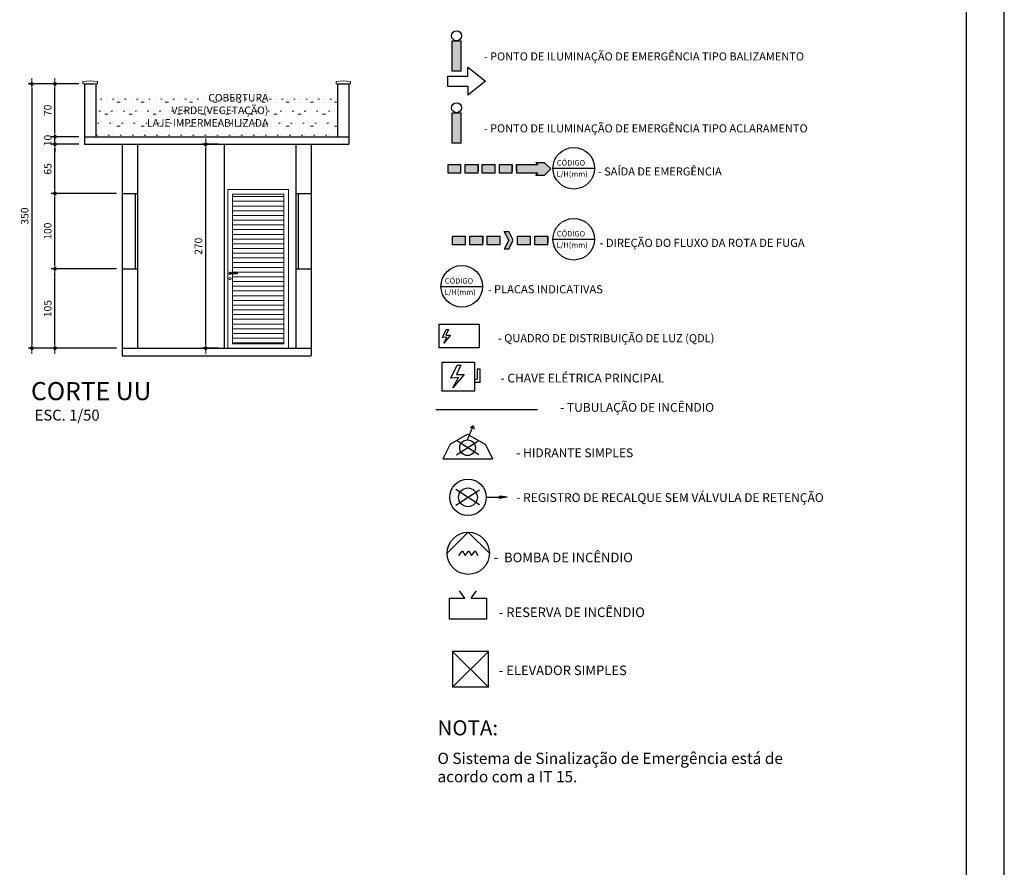
# Model space of a CAD drawing. Extents: x 439 to 1321, y 25 to 109.
# Drawn here: x 848 to 874, y 48 to 71 of the extents above; entities that cross this region are included whole.
import ezdxf

# ---------------------------------------------------------------- set-up
doc = ezdxf.new("R2010")
doc.units = 0
doc.header["$MEASUREMENT"] = 0
doc.linetypes.add('ACAD_ISO10W100', pattern=[18.5, 12, -3, 0.5, -3])
doc.linetypes.add('CONTINUO', pattern=[0])
for name, color, linetype in [('01', 3, 'Continuous'), ('02', 3, 'Continuous'), ('03', 3, 'Continuous'), ('04', 4, 'Continuous'), ('0AUX', 1, 'Continuous'), ('_COTAS', 7, 'CONTINUO'), ('CAMADA1', 2, 'Continuous'), ('COTA', 21, 'Continuous'), ('DT-FORMA', 5, 'Continuous'), ('P01', 1, 'Continuous'), ('P10', 1, 'Continuous')]:
    doc.layers.add(name, color=color, linetype=linetype)
doc.styles.add('COTA1020', font='times.ttf')
doc.styles.add('R175E50', font='txt', dxfattribs={"height": 20})
doc.styles.add('ROMANS', font='romans.shx', dxfattribs={"oblique": 15})
doc.styles.add('RSA', font='romans.shx')
doc.styles.get("Standard").update_dxf_attribs({"font": 'times.ttf'})
doc.styles.add('STYLE1', font='arial.ttf')
doc.dimstyles.new('50', dxfattribs={"dimscale": 50, "dimtxt": 0.2, "dimasz": 0.1, "dimexe": 0.1, "dimexo": 0.15, "dimgap": 0.09, "dimtad": 1, "dimdec": 1, "dimzin": 12, "dimdsep": 46, "dimtxsty": 'Standard', "dimblk1": 'DOT', "dimblk2": 'DOT', "dimsah": 1, "dimcen": 0.2, "dimclrd": 21, "dimclre": 21, "dimclrt": 21, "dimadec": 0, "dimazin": 0, "dimtfac": 1, "dimtdec": 1, "dimtix": 1, "dimtmove": 2, "dimatfit": 3, "dimldrblk": 'DOT', "dimfxl": 0, "dimtolj": 1, "dimtzin": 12, "dimarcsym": 0})

# ---------------------------------------------------------------- blocks, each defined once
blk = doc.blocks.new('A$C56A4538F')
at = {"layer": 'P01'}
for p, q in [((0, 1.9), (0, 0)), ((1.9, 1.9), (0, 1.9)), ((0, 1.9), (1.9, 0)), ((0, 0), (1.9, 1.9)), ((1.9, 0), (1.9, 1.9)), ((1.9, 0), (0, 0))]:
    blk.add_line(p, q, dxfattribs=at)
blk = doc.blocks.new('DOT')
at = {"color": 0, "linetype": 'ByBlock', "lineweight": 0}
for p, q in [((-0.5, 0), (-1, 0)), ((0.5, 0), (1.5, 0))]:
    blk.add_line(p, q, dxfattribs=at)
at = {"color": 0, "linetype": 'ByBlock', "lineweight": 0, "const_width": 0.5}
blk.add_lwpolyline([(-0.25, 0, 1), (0.25, 0, 1)], format="xyb", close=True, dxfattribs=at)
blk = doc.blocks.new('*D1585')
at = {"layer": 'COTA', "color": 21, "lineweight": -2, "ltscale": 0.1, "transparency": 16777216}
for p, q in [((850.371, 64.001), (848.639, 64.001)), ((848.739, 62.001), (848.739, 63.901)), ((850.371, 61.901), (848.639, 61.901))]:
    blk.add_line(p, q, dxfattribs=at)
at = {"layer": 'Defpoints', "color": 0, "ltscale": 0.1, "transparency": 16777216}
for p in [(848.739, 64.001), (850.521, 64.001), (850.521, 61.901)]:
    blk.add_point(p, dxfattribs=at)
at = {"layer": 'COTA', "color": 21, "lineweight": -2, "ltscale": 0.1, "transparency": 16777216, "xscale": 0.1, "yscale": 0.1, "zscale": 0.1}
for p, rotation in [((848.739, 64.001), 90), ((848.739, 61.901), 270)]:
    blk.add_blockref('DOT', p, dxfattribs=dict(at, rotation=rotation))
at = {"layer": 'COTA', "color": 21, "ltscale": 0.1, "transparency": 16777216, "insert": (848.547, 62.951), "char_height": 0.2, "attachment_point": 5, "rotation": 90}
blk.add_mtext('\\A1;105', dxfattribs=at)
blk = doc.blocks.new('_DOT')
at = {"color": 0, "linetype": 'ByBlock', "lineweight": 0}
blk.add_line((-0.5, 0), (-1, 0), dxfattribs=at)
at = {"color": 0, "linetype": 'ByBlock', "lineweight": 0, "const_width": 0.5}
blk.add_lwpolyline([(-0.25, 0, 1), (0.25, 0, 1)], format="xyb", close=True, dxfattribs=at)
blk = doc.blocks.new('*D1586')
at = {"layer": 'COTA', "color": 21, "lineweight": -2, "ltscale": 0.1, "transparency": 16777216}
for p, q in [((850.371, 66.001), (848.639, 66.001)), ((848.739, 64.101), (848.739, 65.901)), ((850.371, 64.001), (848.639, 64.001))]:
    blk.add_line(p, q, dxfattribs=at)
at = {"layer": 'Defpoints', "color": 0, "ltscale": 0.1, "transparency": 16777216}
for p in [(848.739, 66.001), (850.521, 66.001), (850.521, 64.001)]:
    blk.add_point(p, dxfattribs=at)
at = {"layer": 'COTA', "color": 21, "lineweight": -2, "ltscale": 0.1, "transparency": 16777216, "xscale": 0.1, "yscale": 0.1, "zscale": 0.1}
for p, rotation in [((848.739, 66.001), 90), ((848.739, 64.001), 270)]:
    blk.add_blockref('DOT', p, dxfattribs=dict(at, rotation=rotation))
at = {"layer": 'COTA', "color": 21, "ltscale": 0.1, "transparency": 16777216, "insert": (848.547, 65.001), "char_height": 0.2, "attachment_point": 5, "rotation": 90}
blk.add_mtext('\\A1;100', dxfattribs=at)
blk = doc.blocks.new('*D1587')
at = {"layer": 'COTA', "color": 21, "lineweight": -2, "ltscale": 0.1, "transparency": 16777216}
for p, q in [((849.371, 67.301), (848.639, 67.301)), ((848.739, 66.101), (848.739, 67.201)), ((850.371, 66.001), (848.639, 66.001))]:
    blk.add_line(p, q, dxfattribs=at)
at = {"layer": 'Defpoints', "color": 0, "ltscale": 0.1, "transparency": 16777216}
for p in [(848.739, 67.301), (849.521, 67.301), (850.521, 66.001)]:
    blk.add_point(p, dxfattribs=at)
at = {"layer": 'COTA', "color": 21, "lineweight": -2, "ltscale": 0.1, "transparency": 16777216, "xscale": 0.1, "yscale": 0.1, "zscale": 0.1}
for p, rotation in [((848.739, 67.301), 90), ((848.739, 66.001), 270)]:
    blk.add_blockref('DOT', p, dxfattribs=dict(at, rotation=rotation))
at = {"layer": 'COTA', "color": 21, "ltscale": 0.1, "transparency": 16777216, "insert": (848.547, 66.651), "char_height": 0.2, "attachment_point": 5, "rotation": 90}
blk.add_mtext('\\A1;65', dxfattribs=at)
blk = doc.blocks.new('*D1588')
at = {"layer": 'COTA', "color": 21, "lineweight": -2, "ltscale": 0.1, "transparency": 16777216}
for p, q in [((848.739, 67.601), (848.739, 67.701)), ((849.371, 67.501), (848.639, 67.501)), ((849.371, 67.301), (848.639, 67.301)), ((848.739, 67.301), (848.739, 67.501)), ((848.739, 67.201), (848.739, 67.101))]:
    blk.add_line(p, q, dxfattribs=at)
at = {"layer": 'Defpoints', "color": 0, "ltscale": 0.1, "transparency": 16777216}
for p in [(848.739, 67.501), (849.521, 67.501), (849.521, 67.301)]:
    blk.add_point(p, dxfattribs=at)
at = {"layer": 'COTA', "color": 21, "lineweight": -2, "ltscale": 0.1, "transparency": 16777216, "xscale": 0.1, "yscale": 0.1, "zscale": 0.1}
for p, rotation in [((848.739, 67.501), 270), ((848.739, 67.301), 90)]:
    blk.add_blockref('DOT', p, dxfattribs=dict(at, rotation=rotation))
at = {"layer": 'COTA', "color": 21, "ltscale": 0.1, "transparency": 16777216, "insert": (848.547, 67.401), "char_height": 0.2, "attachment_point": 5, "rotation": 90}
blk.add_mtext('\\A1;10', dxfattribs=at)
blk = doc.blocks.new('*D1589')
at = {"layer": 'COTA', "color": 21, "lineweight": -2, "ltscale": 0.1, "transparency": 16777216}
for p, q in [((849.371, 68.901), (848.639, 68.901)), ((848.739, 67.601), (848.739, 68.801)), ((849.371, 67.501), (848.639, 67.501))]:
    blk.add_line(p, q, dxfattribs=at)
at = {"layer": 'Defpoints', "color": 0, "ltscale": 0.1, "transparency": 16777216}
for p in [(848.739, 68.901), (849.521, 68.901), (849.521, 67.501)]:
    blk.add_point(p, dxfattribs=at)
at = {"layer": 'COTA', "color": 21, "lineweight": -2, "ltscale": 0.1, "transparency": 16777216, "xscale": 0.1, "yscale": 0.1, "zscale": 0.1}
for p, rotation in [((848.739, 68.901), 90), ((848.739, 67.501), 270)]:
    blk.add_blockref('DOT', p, dxfattribs=dict(at, rotation=rotation))
at = {"layer": 'COTA', "color": 21, "ltscale": 0.1, "transparency": 16777216, "insert": (848.547, 68.201), "char_height": 0.2, "attachment_point": 5, "rotation": 90}
blk.add_mtext('\\A1;70', dxfattribs=at)
blk = doc.blocks.new('*D1590')
at = {"layer": 'COTA', "color": 21, "lineweight": -2, "ltscale": 0.1, "transparency": 16777216}
for p, q in [((849.371, 68.901), (848.028, 68.901)), ((848.128, 68.801), (848.128, 62.001)), ((850.371, 61.901), (848.028, 61.901))]:
    blk.add_line(p, q, dxfattribs=at)
at = {"layer": 'Defpoints', "color": 0, "ltscale": 0.1, "transparency": 16777216}
for p in [(849.521, 68.901), (848.128, 61.901), (850.521, 61.901)]:
    blk.add_point(p, dxfattribs=at)
at = {"layer": 'COTA', "color": 21, "lineweight": -2, "ltscale": 0.1, "transparency": 16777216, "xscale": 0.1, "yscale": 0.1, "zscale": 0.1}
for p, rotation in [((848.128, 68.901), 90), ((848.128, 61.901), 270)]:
    blk.add_blockref('DOT', p, dxfattribs=dict(at, rotation=rotation))
at = {"layer": 'COTA', "color": 21, "ltscale": 0.1, "transparency": 16777216, "insert": (847.936, 65.401), "char_height": 0.2, "attachment_point": 5, "rotation": 90}
blk.add_mtext('\\A1;350', dxfattribs=at)
blk = doc.blocks.new('*D1591')
at = {"layer": 'COTA', "color": 21, "lineweight": -2, "ltscale": 0.1, "transparency": 16777216}
for p, q in [((853.071, 67.301), (852.63, 67.301)), ((852.73, 62.001), (852.73, 67.201)), ((853.071, 61.901), (852.63, 61.901))]:
    blk.add_line(p, q, dxfattribs=at)
at = {"layer": 'Defpoints', "color": 0, "ltscale": 0.1, "transparency": 16777216}
for p in [(852.73, 67.301), (853.221, 67.301), (853.221, 61.901)]:
    blk.add_point(p, dxfattribs=at)
at = {"layer": 'COTA', "color": 21, "lineweight": -2, "ltscale": 0.1, "transparency": 16777216, "xscale": 0.1, "yscale": 0.1, "zscale": 0.1}
for p, rotation in [((852.73, 67.301), 90), ((852.73, 61.901), 270)]:
    blk.add_blockref('DOT', p, dxfattribs=dict(at, rotation=rotation))
at = {"layer": 'COTA', "color": 21, "ltscale": 0.1, "transparency": 16777216, "insert": (852.538, 64.601), "char_height": 0.2, "attachment_point": 5, "rotation": 90}
blk.add_mtext('\\A1;270', dxfattribs=at)

msp = doc.modelspace()

# ---------------------------------------------------------------- hatches: boundary and pattern name
at = {"layer": '01', "lineweight": 0}
h = msp.add_hatch(dxfattribs=at)
h.set_pattern_fill('ANSI31', color=256, scale=50, angle=225, style=0)
h.set_pattern_definition([(180, (3725.32254, 39.79193), (0, 0.125), [])])
h.paths.add_polyline_path([(854.800877, 65.943601), (853.440877, 64.158601), (853.440877, 63.901101), (853.576816, 63.901101), (853.576816, 63.871101), (853.440877, 63.871101), (853.440877, 63.843601), (854.800877, 62.058601)])
h.paths.add_polyline_path([(853.440877, 64.158601), (853.440877, 65.981101), (854.800877, 65.981101), (854.800877, 65.943601)])
h.paths.add_polyline_path([(854.800877, 62.021101), (853.440877, 62.021101), (853.440877, 63.843601), (854.800877, 62.058601)])
at = {"layer": '02', "lineweight": 0}
h = msp.add_hatch(dxfattribs=at)
h.set_pattern_fill('GROUT', color=256, scale=2, style=0)
h.set_pattern_definition([(0, (274.46107, 77.78002), (0.04, 0.32), [0.04, -0.28]), (0, (274.50107, 77.90002), (0, 0.32), [0, -0.32]), (0, (274.38107, 77.78002), (0.12, 0.32), [0, -0.32]), (0, (274.38107, 78.02002), (0.32, 0.32), [0.08, -0.56]), (0, (274.62107, 77.82002), (0, 0.32), [0, -0.32]), (0, (274.54107, 77.78002), (0.08, 0.32), [0, -0.32]), (0, (274.58107, 77.82002), (0, 0.32), [0, -0.32]), (0, (274.42107, 78.02002), (0, 0.32), [0, -0.32])])
h.paths.add_polyline_path([(849.820877, 67.501101), (856.220877, 67.501101), (856.220877, 68.557444), (849.820877, 68.557444)])
h.paths.add_polyline_path([(851.438566, 68.502099), (851.438566, 67.546099), (854.547233, 67.546099), (854.547233, 68.502099)], flags=24)
at = {"layer": '0AUX', "linetype": 'Continuous', "ltscale": 0.009}
for points in [[(859.258873, 69.233832), (859.488055, 69.233832), (859.488055, 70.044169), (859.375926, 70.044169, -0.013483113), (859.368893, 70.044169), (859.258873, 70.044169)], [(859.258873, 67.328487), (859.488055, 67.328487), (859.488055, 68.138824), (859.375926, 68.138824, -0.013483113), (859.368893, 68.138824), (859.258873, 68.138824)]]:
    msp.add_hatch(color=1, dxfattribs=at).paths.add_polyline_path(points)
h = msp.add_hatch(color=1, dxfattribs=at)
h.paths.add_polyline_path([(859.489724, 66.536028), (859.489724, 66.762336), (859.150262, 66.762336), (859.150262, 66.536028)])
h.paths.add_polyline_path([(859.94234, 66.536028), (859.94234, 66.762336), (859.602878, 66.762336), (859.602878, 66.536028)])
h.paths.add_polyline_path([(860.394955, 66.536028), (860.394955, 66.762336), (860.055494, 66.762336), (860.055494, 66.536028)])
h.paths.add_polyline_path([(860.847571, 66.536028), (860.847571, 66.762336), (860.508109, 66.762336), (860.508109, 66.536028)])
h.paths.add_polyline_path([(861.865956, 66.649182), (861.696225, 66.818913), (861.469917, 66.818913), (861.526494, 66.762336), (860.960725, 66.762336), (860.960725, 66.592605), (860.960725, 66.536028), (861.526494, 66.536028), (861.469917, 66.479451), (861.696225, 66.479451)])
at = {"layer": '0AUX'}
h = msp.add_hatch(color=1, dxfattribs=at)
h.paths.add_polyline_path([(859.265529, 64.872458), (859.265529, 64.643321), (859.609234, 64.643321), (859.609234, 64.872458)])
h.paths.add_polyline_path([(860.067507, 64.872458), (859.723802, 64.872458), (859.723802, 64.643321), (860.067507, 64.643321)])
h.paths.add_polyline_path([(860.182075, 64.643321), (860.52578, 64.643321), (860.52578, 64.872458), (860.182075, 64.872458)])
h.paths.add_polyline_path([(860.756945, 64.762472), (860.637794, 64.52417), (860.756945, 64.52417), (860.876096, 64.762472), (860.756945, 64.991609), (860.637794, 64.991609)])
h.paths.add_polyline_path([(861.33437, 64.643321), (861.33437, 64.872458), (860.990665, 64.872458), (860.990665, 64.643321)])
h.paths.add_polyline_path([(861.792643, 64.643321), (861.792643, 64.872458), (861.448938, 64.872458), (861.448938, 64.643321)])
msp.add_hatch(color=256, dxfattribs=at).paths.add_polyline_path([(860.512297, 57.985428), (860.512297, 57.91923), (860.717556, 57.952657)])

# ---------------------------------------------------------------- linework, layer by layer
at = {"color": 4}
msp.add_line((872.878121, 26.707942), (872.878121, 107.310725), dxfattribs=at)
at = {"color": 1}
for p, q in [((858.916318, 62.536729), (859.975776, 62.536729)), ((858.916318, 61.907665), (858.916318, 62.536729)), ((858.997352, 62.184898), (859.098848, 62.396926)), ((859.160709, 62.396926), (859.088454, 62.247612)), ((859.098848, 62.396926), (859.160709, 62.396926)), ((859.975776, 62.536729), (859.975776, 61.907665)), ((859.119469, 62.196124), (858.997352, 62.184898)), ((859.21226, 62.247612), (859.032108, 62.030919)), ((859.032108, 62.030919), (859.119469, 62.196124)), ((859.088454, 62.247612), (859.21226, 62.247612)), ((859.975776, 61.907665), (858.916318, 61.907665)), ((858.994449, 61.530167), (859.844389, 61.530167)), ((858.994449, 60.762544), (858.994449, 61.530167)), ((859.221128, 61.104703), (859.387212, 61.451658)), ((859.488439, 61.451658), (859.370203, 61.207326)), ((859.387212, 61.451658), (859.488439, 61.451658)), ((859.844389, 61.530167), (859.844389, 60.762544)), ((860.000399, 61.350216), (859.918577, 61.350216)), ((859.918577, 61.350216), (859.918577, 61.081787)), ((860.000399, 60.999493), (860.000399, 61.350216)), ((859.420955, 61.123073), (859.221128, 61.104703)), ((859.572795, 61.207326), (859.278001, 60.852737)), ((859.278001, 60.852737), (859.420955, 61.123073)), ((859.370203, 61.207326), (859.572795, 61.207326)), ((859.844389, 61.081787), (859.918577, 61.081787)), ((859.844389, 60.762544), (858.994449, 60.762544)), ((859.844389, 60.999493), (860.000399, 60.999493))]:
    msp.add_line(p, q, dxfattribs=at)
at = {"layer": '02', "ltscale": 0.1}
for p, q in [((850.520877, 66.001101), (850.520877, 64.001101)), ((850.860877, 66.001101), (850.860877, 64.001101)), ((850.920877, 66.001101), (850.920877, 64.001101)), ((855.120877, 66.001101), (855.120877, 64.001101)), ((855.180877, 66.001101), (855.180877, 64.001101)), ((855.520877, 66.001101), (855.520877, 64.001101))]:
    msp.add_line(p, q, dxfattribs=at)
at = {"layer": '02', "lineweight": 0, "ltscale": 0.01}
for p, q in [((854.920877, 66.101101), (853.320877, 66.101101)), ((853.320877, 66.101101), (853.320877, 61.901101)), ((853.440877, 65.981101), (853.440877, 62.021101)), ((854.800877, 65.981101), (853.440877, 65.981101)), ((854.800877, 65.981101), (854.800877, 62.021101)), ((854.920877, 66.101101), (854.920877, 61.901101)), ((854.920877, 61.901101), (853.320877, 61.901101)), ((854.800877, 62.021101), (853.440877, 62.021101))]:
    msp.add_line(p, q, dxfattribs=at)
at = {"layer": '02', "color": 0, "ltscale": 0.1}
msp.add_line((855.120877, 66.101101), (855.120877, 61.901101), dxfattribs=at)
at = {"layer": '02', "lineweight": 0, "ltscale": 0.01}
msp.add_lwpolyline([(853.376816, 63.871101), (853.376816, 63.901101), (853.576816, 63.901101), (853.576816, 63.871101)], close=True, dxfattribs=at)
msp.add_circle((853.376816, 63.746101), 0.03, dxfattribs=at)
msp.add_arc((853.376816, 63.886101), 0.03, 30, 330, dxfattribs=at)
at = {"layer": '03', "ltscale": 0.1}
msp.add_line((853.220877, 67.301101), (853.220877, 61.901101), dxfattribs=at)
at = {"layer": '03', "color": 0, "lineweight": 0}
for points in [[(849.480877, 68.901101), (849.520877, 68.901101), (849.820877, 68.901101), (849.860877, 68.901101), (849.860877, 68.961101), (849.670877, 68.981101), (849.480877, 68.961101)], [(856.180877, 68.901101), (856.220877, 68.901101), (856.520877, 68.901101), (856.560877, 68.901101), (856.560877, 68.961101), (856.370877, 68.981101), (856.180877, 68.961101)]]:
    msp.add_lwpolyline(points, close=True, dxfattribs=at)
at = {"layer": '04', "ltscale": 0.1}
for p, q in [((849.520877, 68.901101), (849.770877, 68.901101)), ((850.520877, 66.001101), (850.920877, 66.001101)), ((855.120877, 66.001101), (855.520877, 66.001101)), ((850.520877, 64.001101), (850.920877, 64.001101)), ((855.120877, 64.001101), (855.520877, 64.001101))]:
    msp.add_line(p, q, dxfattribs=at)
at = {"layer": '04', "color": 0, "ltscale": 0.1}
for p, q in [((849.520877, 68.901101), (849.520877, 67.301101)), ((849.820877, 68.901101), (849.820877, 67.501101)), ((856.220877, 68.901101), (856.220877, 67.501101)), ((856.220877, 68.901101), (856.520877, 68.901101)), ((856.520877, 68.901101), (856.520877, 67.301101)), ((849.520877, 67.501101), (856.520877, 67.501101)), ((849.520877, 67.301101), (856.520877, 67.301101)), ((850.520877, 67.301101), (850.520877, 66.001101)), ((850.920877, 67.301101), (850.920877, 66.001101)), ((855.120877, 67.301101), (855.120877, 66.001101)), ((855.520877, 67.301101), (855.520877, 66.001101)), ((850.520877, 64.001101), (850.520877, 61.701101)), ((850.920877, 64.001101), (850.920877, 61.901101)), ((855.120877, 64.001101), (855.120877, 61.901101)), ((855.520877, 64.001101), (855.520877, 61.701101)), ((850.520877, 61.901101), (855.520877, 61.901101)), ((850.520877, 61.701101), (855.520877, 61.701101))]:
    msp.add_line(p, q, dxfattribs=at)
at = {"layer": '0AUX', "color": 1, "linetype": 'Continuous', "ltscale": 0.009}
for p, q in [((859.258873, 70.044169), (859.488055, 70.044169)), ((859.258873, 69.233832), (859.258873, 70.044169)), ((859.488055, 70.044169), (859.488055, 69.233832)), ((859.135262, 69.106531), (859.135262, 68.839452)), ((859.488055, 69.233832), (859.258873, 69.233832)), ((859.258873, 68.138824), (859.488055, 68.138824)), ((859.258873, 67.328487), (859.258873, 68.138824)), ((859.488055, 68.138824), (859.488055, 67.328487)), ((859.488055, 67.328487), (859.258873, 67.328487))]:
    msp.add_line(p, q, dxfattribs=at)
at = {"layer": '0AUX', "color": 1, "linetype": 'Continuous', "lineweight": -2, "ltscale": 0.009}
for p, q in [((859.135262, 69.106531), (859.675253, 69.106531)), ((859.675253, 69.345991), (860.138126, 68.972991)), ((859.675253, 69.106531), (859.675253, 69.345991)), ((859.135262, 68.839452), (859.675253, 68.839452)), ((860.138126, 68.972991), (859.675253, 68.600004)), ((859.675253, 68.839452), (859.675253, 68.600004))]:
    msp.add_line(p, q, dxfattribs=at)
at = {"layer": '0AUX', "color": 1}
for p, q in [((859.150262, 66.536028), (859.150262, 66.762336)), ((859.150262, 66.762336), (859.489724, 66.762336)), ((859.489724, 66.536028), (859.489724, 66.762336)), ((859.602878, 66.536028), (859.602878, 66.762336)), ((859.602878, 66.762336), (859.94234, 66.762336)), ((859.602878, 66.536028), (859.602878, 66.762336)), ((859.94234, 66.536028), (859.94234, 66.762336)), ((859.94234, 66.592605), (859.94234, 66.762336)), ((859.94234, 66.762336), (859.94234, 66.592605)), ((860.055494, 66.536028), (860.055494, 66.762336)), ((860.055494, 66.536028), (860.055494, 66.762336)), ((860.055494, 66.762336), (860.394955, 66.762336)), ((860.394955, 66.536028), (860.394955, 66.762336)), ((860.508109, 66.536028), (860.508109, 66.762336)), ((860.508109, 66.762336), (860.847571, 66.762336)), ((860.508109, 66.536028), (860.508109, 66.762336)), ((860.847571, 66.592605), (860.847571, 66.762336)), ((860.847571, 66.762336), (860.847571, 66.592605)), ((860.847571, 66.536028), (860.847571, 66.762336)), ((860.960725, 66.592605), (860.960725, 66.762336)), ((860.960725, 66.762336), (860.960725, 66.536028)), ((860.960725, 66.592605), (860.960725, 66.762336)), ((860.960725, 66.762336), (860.960725, 66.592605)), ((860.960725, 66.762336), (861.526494, 66.762336)), ((861.469917, 66.818913), (861.696225, 66.818913)), ((861.526494, 66.762336), (861.469917, 66.818913)), ((861.865956, 66.649182), (861.696225, 66.818913)), ((859.489724, 66.536028), (859.150262, 66.536028)), ((859.94234, 66.536028), (859.602878, 66.536028)), ((860.394955, 66.536028), (860.055494, 66.536028)), ((860.847571, 66.536028), (860.508109, 66.536028)), ((861.526494, 66.536028), (860.960725, 66.536028)), ((861.469917, 66.479451), (861.526494, 66.536028)), ((861.696225, 66.479451), (861.865956, 66.649182)), ((861.926307, 66.666923), (863.028017, 66.666923)), ((861.696225, 66.479451), (861.469917, 66.479451)), ((860.637794, 64.991609), (860.756945, 64.991609)), ((860.756945, 64.762472), (860.637794, 64.991609)), ((860.876096, 64.762472), (860.756945, 64.991609)), ((859.265529, 64.872458), (859.609234, 64.872458)), ((859.265529, 64.643321), (859.265529, 64.872458)), ((859.609234, 64.643321), (859.609234, 64.872458)), ((859.723802, 64.872458), (860.067507, 64.872458)), ((859.723802, 64.643321), (859.723802, 64.872458)), ((859.723802, 64.643321), (859.723802, 64.872458)), ((860.067507, 64.643321), (860.067507, 64.872458)), ((860.067507, 64.872458), (860.067507, 64.700605)), ((860.067507, 64.700605), (860.067507, 64.872458)), ((860.182075, 64.872458), (860.52578, 64.872458)), ((860.182075, 64.643321), (860.182075, 64.872458)), ((860.182075, 64.643321), (860.182075, 64.872458)), ((860.52578, 64.643321), (860.52578, 64.872458)), ((860.756945, 64.762472), (860.637794, 64.52417)), ((860.756945, 64.52417), (860.876096, 64.762472)), ((860.990665, 64.872458), (861.33437, 64.872458)), ((860.990665, 64.643321), (860.990665, 64.872458)), ((860.990665, 64.643321), (860.990665, 64.872458)), ((861.33437, 64.643321), (861.33437, 64.872458)), ((861.448938, 64.872458), (861.792643, 64.872458)), ((861.448938, 64.643321), (861.448938, 64.872458)), ((861.448938, 64.643321), (861.448938, 64.872458)), ((861.792643, 64.643321), (861.792643, 64.872458)), ((861.792643, 64.700605), (861.792643, 64.872458)), ((861.792643, 64.872458), (861.792643, 64.700605)), ((861.926307, 64.788228), (863.028017, 64.788228)), ((859.609234, 64.643321), (859.265529, 64.643321)), ((860.067507, 64.643321), (859.723802, 64.643321)), ((860.52578, 64.643321), (860.182075, 64.643321)), ((860.756945, 64.52417), (860.637794, 64.52417)), ((861.33437, 64.643321), (860.990665, 64.643321)), ((861.792643, 64.643321), (861.448938, 64.643321)), ((858.961316, 63.539476), (860.063026, 63.539476))]:
    msp.add_line(p, q, dxfattribs=at)
at = {"layer": '0AUX'}
for p, q in [((859.663562, 59.472796), (859.816281, 59.846506)), ((859.816281, 59.846506), (859.743884, 59.794847)), ((859.816281, 59.846506), (859.836066, 59.757579)), ((859.20783, 59.363969), (859.663562, 59.629026)), ((859.663562, 59.629026), (860.138375, 59.352871)), ((859.20783, 59.363969), (859.011293, 58.967887)), ((860.138375, 59.352871), (860.329405, 58.967887)), ((860.155729, 57.952493), (860.441533, 57.952493)), ((860.441533, 57.952493), (860.512297, 57.952493)), ((860.512297, 57.952657), (860.512297, 57.985428)), ((860.512297, 57.985428), (860.512297, 57.91923)), ((860.717556, 57.952657), (860.512297, 57.985428)), ((860.717556, 57.952657), (860.512297, 57.91923)), ((859.124277, 56.469708), (859.683206, 57.028638)), ((859.683206, 57.028638), (860.242136, 56.469708)), ((859.432952, 56.414081), (859.529906, 56.534318)), ((859.529906, 56.534318), (859.601195, 56.414081)), ((859.601195, 56.414081), (859.69815, 56.534318)), ((859.69815, 56.534318), (859.769439, 56.414081)), ((859.769439, 56.414081), (859.866393, 56.534318)), ((859.866393, 56.534318), (859.937683, 56.414081)), ((859.184863, 55.283171), (859.592505, 55.283171)), ((859.184863, 54.722009), (859.184863, 55.283171)), ((859.592505, 55.283171), (859.447755, 55.474205)), ((859.757092, 55.283171), (859.901842, 55.474205)), ((859.757092, 55.283171), (860.164733, 55.283171)), ((860.164733, 55.283171), (860.164733, 54.722009)), ((860.164733, 54.722009), (859.184863, 54.722009))]:
    msp.add_line(p, q, dxfattribs=at)
at = {"layer": '0AUX', "linetype": 'Continuous', "ltscale": 0.009}
for p, q in [((859.9593, 59.074417), (859.367824, 59.457023)), ((859.367824, 59.074417), (859.9593, 59.457023)), ((859.011293, 58.967887), (860.329405, 58.967887)), ((859.981256, 57.754604), (859.35728, 58.158232)), ((859.35728, 57.746755), (859.981256, 58.150383))]:
    msp.add_line(p, q, dxfattribs=at)
at = {"layer": '0AUX', "color": 1, "linetype": 'Continuous', "ltscale": 0.009}
for centre in [(859.372409, 70.174547), (859.372409, 68.269202)]:
    msp.add_circle(centre, 0.130425, dxfattribs=at)
at = {"layer": '0AUX', "color": 1}
for centre in [(862.477162, 66.666923), (862.477162, 64.788228), (859.511806, 63.539476)]:
    msp.add_circle(centre, 0.550855, dxfattribs=at)
at = {"layer": '0AUX', "linetype": 'Continuous', "ltscale": 0.009}
for centre, radius in [((859.663562, 59.26572), 0.207076), ((859.675335, 57.952493), 0.248491), ((859.683206, 56.469708), 0.558929)]:
    msp.add_circle(centre, radius, dxfattribs=at)
at = {"layer": '0AUX'}
msp.add_circle((859.675335, 57.952493), 0.480394, dxfattribs=at)
at = {"layer": 'CAMADA1', "color": 1, "linetype": 'ACAD_ISO10W100', "ltscale": 5}
msp.add_line((861.516342, 60.272062), (858.824277, 60.272062), dxfattribs=at)
at = {"layer": 'P10', "color": 6}
msp.add_line((873.878121, 25.707942), (873.878121, 108.310725), dxfattribs=at)

# ---------------------------------------------------------------- block references
at = {"layer": '_COTAS', "color": 1, "xscale": 0.5, "yscale": 0.5, "zscale": 0.5}
msp.add_blockref('A$C56A4538F', (859.265966, 52.922918), dxfattribs=at)

# ---------------------------------------------------------------- texts
at = {"color": 6, "style": 'COTA1020'}
for s, height, p in [('CORTE UU', 0.48, (848.104017, 60.525357)), ('ESC. 1/50', 0.288, (848.199732, 59.985284))]:
    msp.add_text(s, height=height, dxfattribs=at).set_placement(p)
at = {"color": 1, "style": 'ROMANS'}
for s, p in [('O Sistema de Sinalização de Emergência está de ', (858.867886, 50.89046)), ('acordo com a IT 15.', (858.867886, 50.40596))]:
    msp.add_text(s, height=0.29925, dxfattribs=at).set_placement(p)
at = {"layer": '02', "color": 4, "lineweight": 0, "insert": (854.3879, 67.705433), "char_height": 0.2, "attachment_point": 9, "style": 'RSA'}
msp.add_mtext('COBERTURA \\PVERDE(VEGETAÇÃO)\\PLAJE IMPERMEABILIZADA', dxfattribs=at)
at = {"layer": '0AUX', "color": 1, "style": 'STYLE1'}
for s, height, p in [('- PONTO DE ILUMINAÇÃO DE EMERGÊNCIA TIPO BALIZAMENTO', 0.21363457, (860.094081, 69.521779)), ('- PONTO DE ILUMINAÇÃO DE EMERGÊNCIA TIPO ACLARAMENTO', 0.21363457, (860.094081, 67.616434)), ('- SAÍDA DE EMERGÊNCIA', 0.21363457, (863.116074, 66.475824)), ('- QUADRO DE DISTRIBUIÇÃO DE LUZ (QDL)', 0.21363457, (860.469281, 62.060502)), ('- HIDRANTE SIMPLES', 0.23364, (860.953269, 59.013915)), ('- REGISTRO DE RECALQUE SEM VÁLVULA DE RETENÇÃO', 0.2330559, (860.955382, 57.829104))]:
    msp.add_text(s, height=height, dxfattribs=at).set_placement(p)
at = {"layer": '0AUX', "color": 1}
for s, p in [('CÓDIGO', (862.027678, 66.738709)), ('L/H(mm)', (862.01816, 66.442101)), ('CÓDIGO', (862.027678, 64.860014)), ('L/H(mm)', (862.01816, 64.563406)), ('CÓDIGO', (859.062687, 63.611262)), ('L/H(mm)', (859.053169, 63.314654))]:
    msp.add_text(s, height=0.144837, dxfattribs=at).set_placement(p)
at = {"layer": '0AUX', "color": 1, "linetype": 'Continuous', "ltscale": 0.009, "style": 'STYLE1'}
for s, p in [('- DIREÇÃO DO FLUXO DA ROTA DE FUGA', (863.162316, 64.582867)), ('- PLACAS INDICATIVAS', (860.196961, 63.354153))]:
    msp.add_text(s, height=0.21630501, dxfattribs=at).set_placement(p)
at = {"layer": '0AUX', "style": 'STYLE1'}
for s, height, p in [('- CHAVE ELÉTRICA PRINCIPAL', 0.2330559, (860.538002, 60.993998)), ('- TUBULAÇÃO DE INCÊNDIO', 0.2330559, (862.115703, 60.217918)), ('-  BOMBA DE INCÊNDIO ', 0.2528064, (860.358006, 56.233141)), ('- RESERVA DE INCÊNDIO', 0.2528064, (860.492506, 54.782335)), ('- ELEVADOR SIMPLES', 0.2528064, (860.4922, 53.244942))]:
    msp.add_text(s, height=height, dxfattribs=at).set_placement(p)
at = {"layer": 'DT-FORMA', "color": 1, "style": 'R175E50'}
msp.add_text('NOTA:', height=0.399, dxfattribs=at).set_placement((858.867886, 51.648342))

# ---------------------------------------------------------------- dimensions: what is measured, and where the dimension line sits
at = {"layer": 'COTA', "ltscale": 0.1}
for base, p1, p2, picture, middle in [((848.127785, 61.901101), (849.520877, 68.901101), (850.520877, 61.901101), '*D1590', (847.936055, 65.401101)), ((848.73919, 68.901101), (849.520877, 67.501101), (849.520877, 68.901101), '*D1589', (848.547171, 68.201101)), ((848.73919, 67.501101), (849.520877, 67.301101), (849.520877, 67.501101), '*D1588', (848.54746, 67.401101)), ((848.73919, 67.301101), (850.520877, 66.001101), (849.520877, 67.301101), '*D1587', (848.54746, 66.651101)), ((852.730319, 67.301101), (853.220877, 61.901101), (853.220877, 67.301101), '*D1591', (852.5383, 64.601101)), ((848.73919, 66.001101), (850.520877, 64.001101), (850.520877, 66.001101), '*D1586', (848.54746, 65.001101)), ((848.73919, 64.001101), (850.520877, 61.901101), (850.520877, 64.001101), '*D1585', (848.54746, 62.951101))]:
    dim = msp.add_linear_dim(base=base, p1=p1, p2=p2, angle=90, dimstyle='50', override={"dimscale": 1, "dimlfac": 50}, dxfattribs=at)
    dim.commit()
    dim.dimension.update_dxf_attribs({"geometry": picture, "text_midpoint": middle})

doc.saveas('drawing.dxf')
